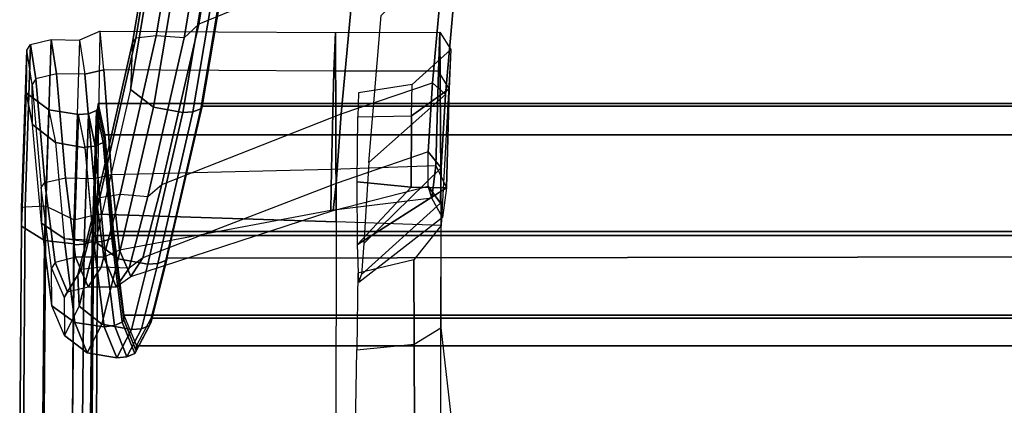
# Model space of a CAD drawing. Units: inches. Extents: x -2 to 144, y -6 to 121.
# Drawn here: x 22 to 28, y 110 to 113 of the extents above; entities that cross this region are included whole.
import ezdxf

# ---------------------------------------------------------------- set-up
doc = ezdxf.new("R2010")
doc.units = ezdxf.units.IN
doc.header["$LTSCALE"] = 0.4
doc.header["$MEASUREMENT"] = 0
for name, color, linetype in [('SEAT-FABRIC', 5, 'Continuous'), ('SEAT-FRAME', 5, 'Continuous'), ('SEAT-FRAMEEDGE', 5, 'Continuous')]:
    doc.layers.add(name, color=color, linetype=linetype)

# ---------------------------------------------------------------- blocks, each defined once
blk = doc.blocks.new('1COSM_MIDBACK_ARMS_0T')
at = {"layer": 'SEAT-FABRIC'}
for points in [[(-7.145, -10.0816, 21.8035), (-7.145, 10.0816, 21.8035), (-6.3539, 10.1081, 20.7394), (-6.3539, -10.1081, 20.7394)], [(-6.3539, -10.1081, 20.7394), (-6.3539, 10.1081, 20.7394), (-5.0523, 10.1195, 20.4336), (-5.0523, -10.1195, 20.4336)], [(-6.9574, -10.0419, 23.1291), (-6.9574, 10.0419, 23.1291), (-7.145, 10.0816, 21.8035), (-7.145, -10.0816, 21.8035)], [(-6.3779, -9.9896, 24.3591), (-6.3779, 9.9896, 24.3591), (-6.9574, 10.0419, 23.1291), (-6.9574, -10.0419, 23.1291)], [(-5.8765, -9.9271, 25.5673), (-5.8765, 9.9271, 25.5673), (-6.3779, 9.9896, 24.3591), (-6.3779, -9.9896, 24.3591)], [(-5.6908, -9.8517, 26.8595), (-5.6908, 9.8517, 26.8595), (-5.8765, 9.9271, 25.5673), (-5.8765, -9.9271, 25.5673)], [(-5.8585, -9.7635, 28.1532), (-5.8585, 9.7635, 28.1532), (-5.6908, 9.8517, 26.8595), (-5.6908, -9.8517, 26.8595)], [(-6.2177, -9.6673, 29.4114), (-6.2455, 9.6663, 29.4026), (-5.8585, 9.7635, 28.1532), (-5.8585, -9.7635, 28.1532)], [(-7.1287, -9.4563, 32.3175), (-7.1287, 9.4563, 32.3175), (-6.2455, 9.6663, 29.4026), (-6.2177, -9.6673, 29.4114)], [(-8.041, -9.3023, 35.2269), (-8.041, 9.3023, 35.2269), (-7.1287, 9.4563, 32.3175), (-7.1287, -9.4563, 32.3175)]]:
    blk.add_3dface(points, dxfattribs=at)
at = {"layer": 'SEAT-FRAME'}
for points in [[(-7.2698, -8.0744, 29.1995), (-7.1986, -7.9963, 29.3558), (-8.1249, -7.9145, 32.3865), (-8.2013, -7.9912, 32.2434)], [(-7.1986, -7.9963, 29.3558), (-6.7912, -8.4568, 29.6921), (-7.6739, -8.3841, 32.6209), (-8.1249, -7.9145, 32.3865)], [(-7.5721, -8.0311, 21.8608), (-7.4694, -7.9654, 21.9235), (-7.2331, -7.9746, 23.2221), (-7.3384, -8.0388, 23.2576)], [(-6.4138, -8.0234, 20.2836), (-6.4138, -8.0234, 20.2836), (-7.5721, -8.0311, 21.8608), (-7.4694, -7.9654, 21.9235)], [(-7.072, -8.2009, 23.0542), (-7.2599, -8.1971, 22.0811), (-7.4694, -7.9654, 21.9235), (-7.2331, -7.9746, 23.2221)], [(-7.2331, -7.9746, 23.2221), (-7.3384, -8.0388, 23.2576), (-6.7741, -8.0559, 24.5863), (-6.6389, -7.9915, 24.6418)], [(-6.6433, -8.2038, 24.0138), (-7.072, -8.2009, 23.0542), (-7.2331, -7.9746, 23.2221), (-6.6389, -7.9915, 24.6418)], [(-5.1887, -7.9549, 20.0944), (-5.1955, -8.1826, 20.352), (-5.7019, -8.1844, 20.3988), (-5.7999, -8.024, 20.138)], [(-5.7999, -8.024, 20.138), (-5.7999, -8.024, 20.138), (-5.1887, -7.9549, 20.0944), (-5.186, -8.0246, 19.9924)], [(-8.2013, -7.9912, 32.2434), (-8.0075, -8.5369, 32.1588), (-7.0834, -8.6227, 29.1333), (-7.2698, -8.0744, 29.1995)], [(-7.5715, -8.658, 21.8549), (-7.5721, -8.0311, 21.8608), (-6.4138, -8.0234, 20.2836), (-6.4345, -8.6529, 20.2943)], [(-7.3384, -8.0388, 23.2576), (-7.3393, -8.6665, 23.2495), (-7.5715, -8.658, 21.8549), (-7.5721, -8.0311, 21.8608)], [(-6.759, -8.0239, 27.8987), (-6.8549, -8.1001, 27.8234), (-7.2698, -8.0744, 29.1995), (-7.1986, -7.9963, 29.3558)], [(-6.3052, -8.4874, 28.0573), (-6.759, -8.0239, 27.8987), (-7.1986, -7.9963, 29.3558), (-6.7912, -8.4568, 29.6921)], [(-6.5482, -8.0273, 26.953), (-6.6498, -8.1002, 26.8705), (-6.8549, -8.1001, 27.8234), (-6.759, -8.0239, 27.8987)], [(-6.7741, -8.0559, 24.5863), (-6.6389, -7.9915, 24.6418), (-6.4619, -8.0144, 25.8039), (-6.5783, -8.0786, 25.698)], [(-6.1188, -8.5011, 27.1595), (-6.5482, -8.0273, 26.953), (-6.759, -8.0239, 27.8987), (-6.3052, -8.4874, 28.0573)], [(-6.4619, -8.0144, 25.8039), (-6.5783, -8.0786, 25.698), (-6.6498, -8.1002, 26.8705), (-6.5482, -8.0273, 26.953)], [(-6.2991, -8.5242, 24.6921), (-6.2991, -8.5242, 24.6921), (-6.6433, -8.2038, 24.0138), (-6.6389, -7.9915, 24.6418)], [(-6.2991, -8.5242, 24.6921), (-6.6389, -7.9915, 24.6418), (-6.4619, -8.0144, 25.8039), (-6.0723, -8.5165, 25.9089)], [(-6.4619, -8.0144, 25.8039), (-6.0723, -8.5165, 25.9089), (-6.1188, -8.5011, 27.1595), (-6.5482, -8.0273, 26.953)], [(-5.186, -8.0246, 19.9924), (-6.4138, -8.0234, 20.2836), (-6.4345, -8.6529, 20.2943), (-5.186, -8.655, 19.9924)], [(-5.7019, -8.1844, 20.3988), (-5.7999, -8.024, 20.138), (-6.4138, -8.0234, 20.2836), (-6.2083, -8.1869, 20.5763)], [(-6.7511, -8.681, 24.5875), (-6.7741, -8.0559, 24.5863), (-7.3384, -8.0388, 23.2576), (-7.3393, -8.6665, 23.2495)], [(-7.0834, -8.6227, 29.1333), (-7.2698, -8.0744, 29.1995), (-6.8549, -8.1001, 27.8234), (-6.6662, -8.6533, 27.724)], [(-6.5783, -8.0786, 25.698), (-6.503, -8.6856, 25.6755), (-6.7511, -8.681, 24.5875), (-6.7741, -8.0559, 24.5863)], [(-6.5027, -8.6717, 26.7902), (-6.6498, -8.1002, 26.8705), (-6.5783, -8.0786, 25.698), (-6.503, -8.6856, 25.6755)], [(-6.8549, -8.1001, 27.8234), (-6.6662, -8.6533, 27.724), (-6.5027, -8.6717, 26.7902), (-6.6498, -8.1002, 26.8705)], [(-7.0642, -8.5237, 22.9514), (-7.072, -8.2009, 23.0542), (-7.2599, -8.1971, 22.0811), (-7.2092, -8.5194, 22.0574)], [(-6.6433, -8.2038, 24.0138), (-6.6757, -8.5277, 23.8437), (-7.0642, -8.5237, 22.9514), (-7.072, -8.2009, 23.0542)], [(-6.6757, -8.5277, 23.8437), (-6.6757, -8.5277, 23.8437), (-6.6433, -8.2038, 24.0138), (-6.2991, -8.5242, 24.6921)], [(-5.6686, -8.5283, 20.4646), (-5.7019, -8.1844, 20.3988), (-6.2083, -8.1869, 20.5763), (-6.1273, -8.5224, 20.6128)], [(-5.1955, -8.1826, 20.352), (-5.1975, -8.5369, 20.4253), (-5.6686, -8.5283, 20.4646), (-5.7019, -8.1844, 20.3988)], [(-8.0075, -8.5369, 32.1588), (-7.6215, -9.4784, 32.3086), (-8.6014, -9.3193, 35.4836), (-8.958, -8.4447, 35.3257)], [(-6.6594, -9.6989, 29.2757), (-7.0834, -8.6227, 29.1333), (-8.0075, -8.5369, 32.1588), (-7.6215, -9.4784, 32.3086)], [(-6.6662, -8.6533, 27.724), (-6.2204, -9.8137, 27.8457), (-6.6594, -9.6989, 29.2757), (-7.0834, -8.6227, 29.1333)], [(-6.4345, -8.6529, 20.2943), (-6.4821, -10.0864, 20.3191), (-7.5794, -10.0698, 21.915), (-7.5715, -8.658, 21.8549)], [(-7.5794, -10.0698, 21.915), (-7.5715, -8.658, 21.8549), (-7.3393, -8.6665, 23.2495), (-7.347, -10.0466, 23.2292)], [(-7.3393, -8.6665, 23.2495), (-7.347, -10.0466, 23.2292), (-6.7197, -10.0021, 24.5585), (-6.7511, -8.681, 24.5875)], [(-6.7197, -10.0021, 24.5585), (-6.7511, -8.681, 24.5875), (-6.503, -8.6856, 25.6755), (-6.2663, -9.9527, 25.6765)], [(-6.1081, -9.8852, 26.8565), (-6.5027, -8.6717, 26.7902), (-6.6662, -8.6533, 27.724), (-6.2204, -9.8137, 27.8457)], [(-6.503, -8.6856, 25.6755), (-6.2663, -9.9527, 25.6765), (-6.1081, -9.8852, 26.8565), (-6.5027, -8.6717, 26.7902)], [(-6.4345, -8.6529, 20.2943), (-5.186, -8.655, 19.9924), (-5.1859, -10.0914, 19.9924), (-6.4821, -10.0864, 20.3191)], [(-7.6215, -9.4784, 32.3086), (-7.5393, -9.5659, 32.3432), (-8.4476, -9.4128, 35.2381), (-8.6014, -9.3193, 35.4836)], [(-6.5871, -9.784, 29.305), (-6.6594, -9.6989, 29.2757), (-7.6215, -9.4784, 32.3086), (-7.5393, -9.5659, 32.3432)], [(-6.2204, -9.8137, 27.8457), (-6.1579, -9.8963, 27.8887), (-6.5871, -9.784, 29.305), (-6.6594, -9.6989, 29.2757)], [(-6.0464, -9.9745, 26.8051), (-6.1081, -9.8852, 26.8565), (-6.2204, -9.8137, 27.8457), (-6.1579, -9.8963, 27.8887)], [(-6.2663, -9.9527, 25.6765), (-6.2227, -10.0472, 25.6476), (-6.0464, -9.9745, 26.8051), (-6.1081, -9.8852, 26.8565)], [(-6.6961, -10.1072, 24.5164), (-6.7197, -10.0021, 24.5585), (-6.2663, -9.9527, 25.6765), (-6.2227, -10.0472, 25.6476)], [(-7.347, -10.0466, 23.2292), (-7.3208, -10.1617, 23.175), (-6.6961, -10.1072, 24.5164), (-6.7197, -10.0021, 24.5585)], [(-7.5794, -10.0698, 21.915), (-7.5258, -10.1946, 21.9246), (-7.3208, -10.1617, 23.175), (-7.347, -10.0466, 23.2292)], [(-6.448, -10.2276, 20.3825), (-6.4821, -10.0864, 20.3191), (-7.5794, -10.0698, 21.915), (-7.5258, -10.1946, 21.9246)], [(-6.448, -10.2276, 20.3825), (-6.4821, -10.0864, 20.3191), (-5.1858, -10.0914, 19.9924), (-4.9177, -10.2375, 20.0904)]]:
    blk.add_3dface(points, dxfattribs=at)
at = {"layer": 'SEAT-FRAMEEDGE'}
for points in [[(-8.041, -9.3023, 35.2269), (-8.026, -9.3112, 35.2298), (-7.1141, -9.465, 32.3216), (-7.1287, -9.4563, 32.3175)], [(-8.026, -9.3112, 35.2298), (-8.0071, -9.3588, 35.2365), (-7.0955, -9.5126, 32.3296), (-7.1141, -9.465, 32.3216)], [(-8.0071, -9.3588, 35.2365), (-8.0025, -9.4194, 35.242), (-7.0909, -9.5732, 32.3355), (-7.0955, -9.5126, 32.3296)], [(-8.461, -9.58, 35.2802), (-8.4476, -9.4128, 35.2381), (-7.5393, -9.5659, 32.3432), (-7.5507, -9.7333, 32.3802)], [(-8.0027, -9.4194, 35.2429), (-8.0365, -9.5963, 35.2512), (-7.1238, -9.7501, 32.3422), (-7.091, -9.5731, 32.3359)], [(-7.1287, -9.4563, 32.3175), (-7.1141, -9.465, 32.3216), (-6.2034, -9.676, 29.4165), (-6.2177, -9.6673, 29.4114)], [(-7.1141, -9.465, 32.3216), (-7.0955, -9.5126, 32.3296), (-6.1853, -9.7235, 29.426), (-6.2034, -9.676, 29.4165)], [(-7.0955, -9.5126, 32.3296), (-7.0909, -9.5732, 32.3355), (-6.1809, -9.784, 29.4322), (-6.1853, -9.7235, 29.426)], [(-7.5393, -9.5659, 32.3432), (-7.5507, -9.7333, 32.3802), (-6.602, -9.95, 29.3528), (-6.5871, -9.784, 29.305)], [(-7.091, -9.5731, 32.3359), (-7.1238, -9.7501, 32.3422), (-6.2132, -9.9611, 29.4362), (-6.1809, -9.784, 29.4322)], [(-7.5507, -9.7333, 32.3802), (-7.5373, -9.855, 32.433), (-8.4436, -9.7025, 35.3196), (-8.461, -9.58, 35.2802)], [(-8.0365, -9.5963, 35.2512), (-8.1443, -9.7326, 35.2462), (-7.2289, -9.8869, 32.3291), (-7.1238, -9.7501, 32.3422)], [(-6.2177, -9.6673, 29.4114), (-6.2177, -9.6673, 29.4114), (-5.829, -9.7648, 28.1568), (-5.8585, -9.7635, 28.1532)], [(-6.2177, -9.6673, 29.4114), (-6.2034, -9.676, 29.4165), (-5.8138, -9.7736, 28.1591), (-5.829, -9.7648, 28.1568)], [(-6.2034, -9.676, 29.4165), (-6.1853, -9.7235, 29.426), (-5.7945, -9.8213, 28.1646), (-5.8138, -9.7736, 28.1591)], [(-8.4102, -9.7244, 35.3298), (-8.4436, -9.7025, 35.3196), (-7.5373, -9.855, 32.433), (-7.5109, -9.8755, 32.4654)], [(-8.1443, -9.7326, 35.2462), (-8.4102, -9.7244, 35.3298), (-7.5109, -9.8755, 32.4654), (-7.2289, -9.8869, 32.3291)], [(-6.5821, -10.0725, 29.3847), (-6.602, -9.95, 29.3528), (-7.5507, -9.7333, 32.3802), (-7.5373, -9.855, 32.433)], [(-7.1238, -9.7501, 32.3422), (-7.2289, -9.8869, 32.3291), (-6.3158, -10.0982, 29.4149), (-6.2132, -9.9611, 29.4362)], [(-6.1853, -9.7235, 29.426), (-6.1809, -9.784, 29.4322), (-5.7893, -9.8819, 28.1693), (-5.7945, -9.8213, 28.1646)], [(-6.602, -9.95, 29.3528), (-6.5871, -9.784, 29.305), (-6.1579, -9.8963, 27.8887), (-6.1643, -10.0638, 27.9182)], [(-6.1809, -9.784, 29.4322), (-6.2132, -9.9611, 29.4362), (-5.8218, -10.0588, 28.1774), (-5.7893, -9.8819, 28.1693)], [(-5.8585, -9.7635, 28.1532), (-5.829, -9.7648, 28.1568), (-5.6616, -9.8528, 26.8574), (-5.6908, -9.8517, 26.8595)], [(-5.829, -9.7648, 28.1568), (-5.8138, -9.7736, 28.1591), (-5.6463, -9.8616, 26.8568), (-5.6616, -9.8528, 26.8574)], [(-5.8138, -9.7736, 28.1591), (-5.7945, -9.8213, 28.1646), (-5.6262, -9.9091, 26.8581), (-5.6463, -9.8616, 26.8568)], [(-7.5373, -9.855, 32.433), (-7.5109, -9.8755, 32.4654), (-6.5494, -10.0942, 29.3969), (-6.5821, -10.0725, 29.3847)], [(-5.6908, -9.8517, 26.8595), (-5.6616, -9.8528, 26.8574), (-5.8483, -9.9281, 25.5598), (-5.8765, -9.9271, 25.5673)], [(-5.6616, -9.8528, 26.8574), (-5.6463, -9.8616, 26.8568), (-5.8335, -9.9368, 25.5563), (-5.8483, -9.9281, 25.5598)], [(-5.6463, -9.8616, 26.8568), (-5.6262, -9.9091, 26.8581), (-5.8133, -9.9843, 25.5534), (-5.8335, -9.9368, 25.5563)], [(-5.7945, -9.8213, 28.1646), (-5.7893, -9.8819, 28.1693), (-5.62, -9.9698, 26.8612), (-5.6262, -9.9091, 26.8581)], [(-7.5109, -9.8755, 32.4654), (-7.2289, -9.8869, 32.3291), (-6.3158, -10.0982, 29.4149), (-6.5494, -10.0942, 29.3969)], [(-5.8765, -9.9271, 25.5673), (-5.8483, -9.9281, 25.5598), (-6.3514, -9.9906, 24.3463), (-6.3779, -9.9896, 24.3591)], [(-6.1579, -9.8963, 27.8887), (-6.1643, -10.0638, 27.9182), (-6.0456, -10.1425, 26.8309), (-6.0464, -9.9745, 26.8051)], [(-5.7893, -9.8819, 28.1693), (-5.8218, -10.0588, 28.1774), (-5.6491, -10.147, 26.874), (-5.62, -9.9698, 26.8613)], [(-5.6262, -9.9091, 26.8581), (-5.62, -9.9698, 26.8612), (-5.8065, -10.0449, 25.5547), (-5.8133, -9.9843, 25.5534)], [(-6.1643, -10.0638, 27.9182), (-6.1487, -10.184, 27.9763), (-6.5821, -10.0725, 29.3847), (-6.602, -9.95, 29.3528)], [(-5.8483, -9.9281, 25.5598), (-5.8335, -9.9368, 25.5563), (-6.3376, -9.9994, 24.34), (-6.3514, -9.9906, 24.3463)], [(-5.8335, -9.9368, 25.5563), (-5.8133, -9.9843, 25.5534), (-6.3187, -10.047, 24.3331), (-6.3376, -9.9994, 24.34)], [(-5.8133, -9.9843, 25.5534), (-5.8065, -10.0449, 25.5547), (-6.3121, -10.1077, 24.3328), (-6.3187, -10.047, 24.3331)], [(-6.2132, -9.9611, 29.4362), (-6.3158, -10.0982, 29.4149), (-5.9288, -10.1951, 28.1741), (-5.8218, -10.0588, 28.1774)], [(-6.0456, -10.1425, 26.8309), (-6.0464, -9.9745, 26.8051), (-6.2227, -10.0472, 25.6476), (-6.2235, -10.217, 25.6434)], [(-5.62, -9.9698, 26.8613), (-5.6491, -10.147, 26.874), (-5.8322, -10.2223, 25.5711), (-5.8065, -10.0449, 25.5547)], [(-6.9574, -10.0419, 23.1291), (-6.9267, -10.0427, 23.1266), (-7.1168, -10.0827, 21.8125), (-7.145, -10.0816, 21.8035)], [(-6.9267, -10.0427, 23.1266), (-6.9107, -10.0513, 23.1256), (-7.1024, -10.0914, 21.8173), (-7.1168, -10.0827, 21.8125)], [(-6.3779, -9.9896, 24.3591), (-6.3514, -9.9906, 24.3463), (-6.9267, -10.0427, 23.1266), (-6.9574, -10.0419, 23.1291)], [(-6.3514, -9.9906, 24.3463), (-6.3376, -9.9994, 24.34), (-6.9107, -10.0513, 23.1256), (-6.9267, -10.0427, 23.1266)], [(-6.3376, -9.9994, 24.34), (-6.3187, -10.047, 24.3331), (-6.8894, -10.0987, 23.1254), (-6.9107, -10.0513, 23.1256)], [(-5.8065, -10.0449, 25.5547), (-5.8322, -10.2223, 25.5711), (-6.3357, -10.285, 24.3527), (-6.3121, -10.1077, 24.3328)], [(-7.145, -10.0816, 21.8035), (-7.1168, -10.0827, 21.8125), (-6.3301, -10.1093, 20.7595), (-6.3539, -10.1081, 20.7394)], [(-7.1168, -10.0827, 21.8125), (-7.1024, -10.0914, 21.8173), (-6.3179, -10.1181, 20.7698), (-6.3301, -10.1093, 20.7595)], [(-6.9107, -10.0513, 23.1256), (-6.8894, -10.0987, 23.1254), (-7.0836, -10.139, 21.8245), (-7.1024, -10.0914, 21.8173)], [(-7.1024, -10.0914, 21.8173), (-7.0836, -10.139, 21.8245), (-6.3024, -10.1658, 20.7838), (-6.3179, -10.1181, 20.7698)], [(-6.8894, -10.0987, 23.1254), (-6.8824, -10.1594, 23.1268), (-7.0782, -10.1997, 21.8278), (-7.0836, -10.139, 21.8245)], [(-6.3187, -10.047, 24.3331), (-6.3121, -10.1077, 24.3328), (-6.8824, -10.1594, 23.1268), (-6.8894, -10.0987, 23.1254)], [(-6.2227, -10.0472, 25.6476), (-6.2235, -10.217, 25.6434), (-6.6985, -10.2769, 24.5121), (-6.6961, -10.1072, 24.5164)], [(-6.5494, -10.0942, 29.3969), (-6.5821, -10.0725, 29.3847), (-6.1487, -10.184, 27.9763), (-6.1185, -10.2046, 27.9994)], [(-6.3158, -10.0982, 29.4149), (-6.5494, -10.0942, 29.3969), (-6.1185, -10.2046, 27.9994), (-5.9288, -10.1951, 28.1741)], [(-6.0165, -10.2652, 26.8532), (-6.0456, -10.1425, 26.8309), (-6.1643, -10.0638, 27.9182), (-6.1487, -10.184, 27.9763)], [(-5.8218, -10.0588, 28.1774), (-5.9288, -10.1951, 28.1741), (-5.7531, -10.284, 26.8899), (-5.6491, -10.147, 26.874)], [(-7.3208, -10.1617, 23.175), (-7.3229, -10.3313, 23.1704), (-7.5285, -10.3635, 21.9438), (-7.5258, -10.1946, 21.9246)], [(-6.6985, -10.2769, 24.5121), (-6.6961, -10.1072, 24.5164), (-7.3208, -10.1617, 23.175), (-7.3229, -10.3313, 23.1704)], [(-7.0798, -10.1995, 21.835), (-7.1079, -10.3772, 21.823), (-6.9117, -10.3371, 23.135), (-6.879, -10.1591, 23.1353)], [(-7.0836, -10.139, 21.8245), (-7.0782, -10.1997, 21.8278), (-6.2982, -10.2265, 20.7884), (-6.3024, -10.1658, 20.7838)], [(-6.879, -10.1591, 23.1353), (-6.9117, -10.3371, 23.135), (-6.3357, -10.285, 24.3527), (-6.3251, -10.1089, 24.3061)], [(-6.3539, -10.1081, 20.7394), (-6.3301, -10.1093, 20.7595), (-5.0376, -10.1206, 20.4646), (-5.0523, -10.1195, 20.4336)], [(-6.3301, -10.1093, 20.7595), (-6.3179, -10.1181, 20.7698), (-5.03, -10.1294, 20.4805), (-5.0376, -10.1206, 20.4646)], [(-6.3179, -10.1181, 20.7698), (-6.3024, -10.1658, 20.7838), (-5.0202, -10.177, 20.5015), (-5.03, -10.1294, 20.4805)], [(-6.2235, -10.217, 25.6434), (-6.192, -10.3403, 25.6486), (-6.0165, -10.2652, 26.8532), (-6.0456, -10.1425, 26.8309)], [(-5.6491, -10.147, 26.874), (-5.7531, -10.284, 26.8899), (-5.9307, -10.3599, 25.605), (-5.8322, -10.2223, 25.5711)], [(-7.5285, -10.3635, 21.9438), (-7.5258, -10.1946, 21.9246), (-6.448, -10.2276, 20.3825), (-6.5302, -10.3958, 20.4315)], [(-6.3029, -10.2265, 20.7913), (-6.3244, -10.404, 20.7698), (-7.1079, -10.3772, 21.823), (-7.0798, -10.1995, 21.835)], [(-6.6721, -10.4009, 24.5014), (-6.6985, -10.2769, 24.5121), (-6.2235, -10.217, 25.6434), (-6.192, -10.3403, 25.6486)], [(-5.8322, -10.2223, 25.5711), (-5.9307, -10.3599, 25.605), (-6.4271, -10.4223, 24.4036), (-6.3357, -10.285, 24.3527)], [(-6.3024, -10.1658, 20.7838), (-6.2982, -10.2265, 20.7884), (-5.0174, -10.2378, 20.5078), (-5.0202, -10.177, 20.5015)], [(-6.1487, -10.184, 27.9763), (-6.1185, -10.2046, 27.9994), (-5.9815, -10.2865, 26.8602), (-6.0165, -10.2652, 26.8532)], [(-5.9288, -10.1951, 28.1741), (-6.1185, -10.2046, 27.9994), (-5.9815, -10.2865, 26.8602), (-5.7531, -10.284, 26.8899)], [(-7.3229, -10.3313, 23.1704), (-7.2926, -10.455, 23.1711), (-6.6721, -10.4009, 24.5014), (-6.6985, -10.2769, 24.5121)], [(-6.448, -10.2276, 20.3825), (-6.5302, -10.3958, 20.4315), (-5.0305, -10.4067, 20.0796), (-4.9177, -10.2375, 20.0904)], [(-5.021, -10.2377, 20.5075), (-5.0331, -10.4153, 20.4765), (-6.3244, -10.404, 20.7698), (-6.3029, -10.2265, 20.7913)], [(-5.9815, -10.2865, 26.8602), (-6.0165, -10.2652, 26.8532), (-6.192, -10.3403, 25.6486), (-6.1584, -10.3621, 25.6389)], [(-7.4985, -10.488, 21.9289), (-7.5285, -10.3635, 21.9438), (-7.3229, -10.3313, 23.1704), (-7.2926, -10.455, 23.1711)], [(-7.2088, -10.5147, 21.7946), (-7.1079, -10.3772, 21.823), (-6.9117, -10.3371, 23.135), (-7.0192, -10.4753, 23.1482)], [(-7.0192, -10.4753, 23.1482), (-6.9117, -10.3371, 23.135), (-6.3357, -10.285, 24.3527), (-6.4271, -10.4223, 24.4036)], [(-6.192, -10.3403, 25.6486), (-6.1584, -10.3621, 25.6389), (-6.6406, -10.4228, 24.4866), (-6.6721, -10.4009, 24.5014)], [(-5.9815, -10.2865, 26.8602), (-5.7531, -10.284, 26.8899), (-5.9307, -10.3599, 25.605), (-6.1584, -10.3621, 25.6389)], [(-6.5302, -10.3958, 20.4315), (-6.5237, -10.5196, 20.461), (-7.4985, -10.488, 21.9289), (-7.5285, -10.3635, 21.9438)], [(-6.4101, -10.541, 20.7006), (-6.3244, -10.404, 20.7698), (-7.1079, -10.3772, 21.823), (-7.2088, -10.5147, 21.7946)], [(-5.9307, -10.3599, 25.605), (-6.1584, -10.3621, 25.6389), (-6.6406, -10.4228, 24.4866), (-6.4271, -10.4223, 24.4036)], [(-5.0873, -10.5306, 20.1042), (-5.0305, -10.4067, 20.0796), (-6.5302, -10.3958, 20.4315), (-6.5237, -10.5196, 20.461)], [(-7.2926, -10.455, 23.1711), (-7.2592, -10.4769, 23.1611), (-7.4643, -10.5099, 21.9362), (-7.4985, -10.488, 21.9289)], [(-6.6406, -10.4228, 24.4866), (-6.6721, -10.4009, 24.5014), (-7.2926, -10.455, 23.1711), (-7.2592, -10.4769, 23.1611)], [(-6.6406, -10.4228, 24.4866), (-6.4271, -10.4223, 24.4036), (-7.0192, -10.4753, 23.1482), (-7.2592, -10.4769, 23.1611)], [(-5.0862, -10.5526, 20.3678), (-5.0331, -10.4153, 20.4765), (-6.3244, -10.404, 20.7698), (-6.4101, -10.541, 20.7006)], [(-7.4643, -10.5099, 21.9362), (-7.4985, -10.488, 21.9289), (-6.5237, -10.5196, 20.461), (-6.5198, -10.5412, 20.4998)], [(-7.2592, -10.4769, 23.1611), (-7.4643, -10.5099, 21.9362), (-7.2088, -10.5147, 21.7946), (-7.0192, -10.4753, 23.1482)], [(-7.2088, -10.5147, 21.7946), (-7.4643, -10.5099, 21.9362), (-6.5198, -10.5412, 20.4998), (-6.4101, -10.541, 20.7006)], [(-6.5237, -10.5196, 20.461), (-6.5198, -10.5412, 20.4998), (-5.0921, -10.5524, 20.1388), (-5.0873, -10.5306, 20.1042)], [(-6.4101, -10.541, 20.7006), (-6.5198, -10.5412, 20.4998), (-5.0921, -10.5524, 20.1388), (-5.0862, -10.5526, 20.3678)]]:
    blk.add_3dface(points, dxfattribs=at)

msp = doc.modelspace()

# ---------------------------------------------------------------- block references
at = {"rotation": 270}
msp.add_blockref('1COSM_MIDBACK_ARMS_0T', (32.7985, 105.012), dxfattribs=at)

doc.saveas('drawing.dxf')
